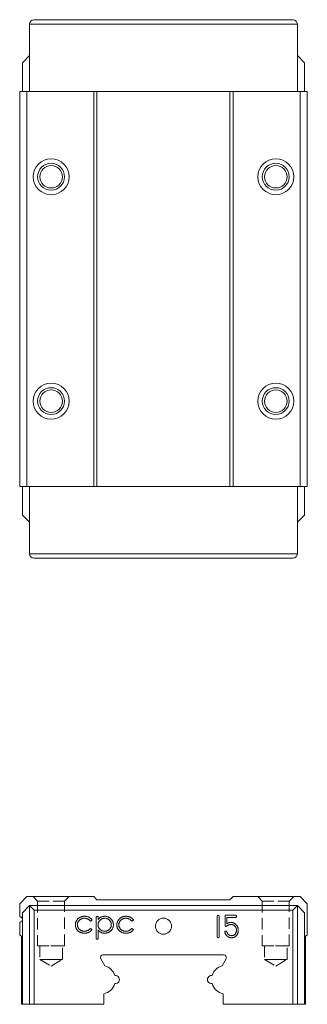
# Model space of a CAD drawing. Units: millimetres. Extents: x 97 to 309, y 138 to 247.
# Drawn here: x 196 to 228, y 138 to 247 of the extents above; entities that cross this region are included whole.
import ezdxf

# ---------------------------------------------------------------- set-up
doc = ezdxf.new("R2010")
doc.units = ezdxf.units.MM
doc.linetypes.add('HIDDEN', pattern=[1.905, 1.27, -0.635])

msp = doc.modelspace()

# ---------------------------------------------------------------- linework, layer by layer
at = {"color": 7, "linetype": 'Continuous', "lineweight": 15}
for p, q in [((197.6, 247.3), (226.4, 247.3)), ((197.1, 246.8), (197.1, 243.3)), ((226.9, 246.8), (197.1, 246.8)), ((226.9, 246.8), (226.9, 243.3)), ((197.1, 243.3), (196.3, 242.5)), ((196.3, 242.5), (196.3, 239.3)), ((197.1, 243.3), (197.1, 239.3)), ((226.9, 243.3), (226.9, 239.3)), ((227.7, 242.5), (226.9, 243.3)), ((227.7, 242.5), (227.7, 239.3)), ((196, 195.3), (196, 239.3)), ((196, 239.3), (196.8, 239.3)), ((196.8, 195.3), (196.8, 239.3)), ((196.8, 239.3), (204.25, 239.3)), ((204.25, 195.3), (204.25, 239.3)), ((204.25, 239.3), (204.6, 239.3)), ((204.6, 195.3), (204.6, 239.3)), ((204.6, 239.3), (219.4, 239.3)), ((219.4, 195.3), (219.4, 239.3)), ((219.4, 239.3), (219.75, 239.3)), ((219.75, 195.3), (219.75, 239.3)), ((219.75, 239.3), (227.2, 239.3)), ((227.2, 195.3), (227.2, 239.3)), ((227.2, 239.3), (228, 239.3)), ((228, 195.3), (228, 239.3)), ((196, 195.3), (196.8, 195.3)), ((196.3, 192.1), (196.3, 195.3)), ((196.8, 195.3), (204.25, 195.3)), ((197.1, 191.3), (197.1, 195.3)), ((204.25, 195.3), (204.6, 195.3)), ((204.6, 195.3), (219.4, 195.3)), ((219.4, 195.3), (219.75, 195.3)), ((219.75, 195.3), (227.2, 195.3)), ((226.9, 191.3), (226.9, 195.3)), ((227.2, 195.3), (228, 195.3)), ((227.7, 192.1), (227.7, 195.3)), ((196.3, 192.1), (197.1, 191.3)), ((226.9, 191.3), (227.7, 192.1)), ((197.1, 187.8), (197.1, 191.3)), ((226.9, 187.8), (226.9, 191.3)), ((197.1, 187.8), (226.9, 187.8)), ((226.4, 187.3), (197.6, 187.3)), ((196, 148.8), (196.8, 149.6)), ((196.8, 149.6), (204.25, 149.6)), ((204.25, 149.6), (204.6, 149.25)), ((204.6, 149.25), (219.4, 149.25)), ((219.4, 149.25), (219.75, 149.6)), ((219.75, 149.6), (227.2, 149.6)), ((227.2, 149.6), (228, 148.8)), ((196, 147.5), (196, 148.8)), ((196.3, 147.8), (197.1, 148.6)), ((197.1, 137.6), (197.1, 148.6)), ((197.6, 148.1), (197.1, 148.6)), ((197.1, 148.6), (226.9, 148.6)), ((226.4, 148.1), (226.9, 148.6)), ((226.9, 148.6), (226.9, 137.6)), ((226.9, 148.6), (227.7, 147.8)), ((228, 148.8), (228, 145.3)), ((196.3, 137.6), (196.3, 147.8)), ((197.6, 148.1), (197.6, 137.6)), ((226.4, 148.1), (197.6, 148.1)), ((204.5, 147.37), (204.73, 147.37)), ((204.5, 144.87), (204.5, 147.37)), ((204.73, 147.37), (204.73, 147.03)), ((217.99, 145.12), (217.99, 147.4)), ((218.19, 147.4), (218.19, 145.12)), ((218.85, 147.51), (220.02, 147.51)), ((218.85, 146.37), (218.85, 147.51)), ((219.05, 147.28), (219.05, 146.6)), ((220.01, 147.28), (219.05, 147.28)), ((226.4, 137.6), (226.4, 148.1)), ((227.7, 147.8), (227.7, 137.6)), ((196, 145.3), (196, 146.59)), ((204.06, 146.98), (203.87, 146.86)), ((203.87, 146.06), (204.06, 145.93)), ((208.67, 146.98), (208.48, 146.86)), ((208.48, 146.06), (208.67, 145.93)), ((196.2, 145.18), (196, 145.3)), ((196.2, 137.6), (196.2, 145.18)), ((204.73, 144.87), (204.5, 144.87)), ((204.73, 145.88), (204.73, 144.87)), ((228, 145.3), (227.8, 145.18)), ((227.8, 145.18), (227.8, 137.6)), ((205.05, 142.65), (205.48, 141.89)), ((218.7, 143.1), (205.3, 143.1)), ((218.53, 141.89), (218.96, 142.65)), ((205.35, 138.77), (205.35, 137.6)), ((218.65, 137.6), (218.65, 138.77)), ((196.3, 137.6), (196.2, 137.6)), ((197.1, 137.6), (196.3, 137.6)), ((197.6, 137.6), (197.1, 137.6)), ((197.6, 137.6), (205.35, 137.6)), ((218.65, 137.6), (226.4, 137.6)), ((226.9, 137.6), (226.4, 137.6)), ((227.7, 137.6), (226.9, 137.6)), ((227.8, 137.6), (227.7, 137.6))]:
    msp.add_line(p, q, dxfattribs=at)
at = {"color": 7, "linetype": 'HIDDEN', "lineweight": 0}
for p, q in [((201.5, 149.6), (197.5, 149.6)), ((201.5, 149.6), (197.5, 149.6)), ((197.5, 149.6), (198, 149.1)), ((197.5, 149.6), (198, 149.1)), ((201, 149.1), (201.5, 149.6)), ((201, 149.1), (201.5, 149.6)), ((226.5, 149.6), (222.5, 149.6)), ((226.5, 149.6), (222.5, 149.6)), ((222.5, 149.6), (223, 149.1)), ((222.5, 149.6), (223, 149.1)), ((226, 149.1), (226.5, 149.6)), ((226, 149.1), (226.5, 149.6)), ((198, 149.1), (201, 149.1)), ((198, 149.1), (198, 144.1)), ((198, 149.1), (198, 144.1)), ((201, 149.1), (198.01, 149.1)), ((201, 144.1), (201, 149.1)), ((201, 144.1), (201, 149.1)), ((223, 149.1), (226, 149.1)), ((223, 149.1), (223, 144.1)), ((223, 149.1), (223, 144.1)), ((226, 149.1), (223.01, 149.1)), ((226, 144.1), (226, 149.1)), ((226, 144.1), (226, 149.1)), ((198, 144.1), (201, 144.1)), ((201, 144.1), (198.01, 144.1)), ((200.75, 144.1), (198.25, 144.1)), ((200.75, 144.1), (198.25, 144.1)), ((198.25, 144.1), (198.25, 142.6)), ((198.25, 144.1), (198.25, 142.6)), ((200.75, 142.6), (200.75, 144.1)), ((200.75, 142.6), (200.75, 144.1)), ((223, 144.1), (226, 144.1)), ((226, 144.1), (223.01, 144.1)), ((225.75, 144.1), (223.25, 144.1)), ((225.75, 144.1), (223.25, 144.1)), ((223.25, 144.1), (223.25, 142.6)), ((223.25, 144.1), (223.25, 142.6)), ((225.75, 142.6), (225.75, 144.1)), ((225.75, 142.6), (225.75, 144.1)), ((198.25, 142.6), (200.75, 142.6)), ((200.75, 142.6), (198.25, 142.6)), ((198.25, 142.6), (199.5, 141.84)), ((198.25, 142.6), (199.5, 141.84)), ((199.5, 141.84), (200.75, 142.6)), ((199.5, 141.84), (200.75, 142.6)), ((223.25, 142.6), (225.75, 142.6)), ((225.75, 142.6), (223.25, 142.6)), ((223.25, 142.6), (224.5, 141.84)), ((223.25, 142.6), (224.5, 141.84)), ((224.5, 141.84), (225.75, 142.6)), ((224.5, 141.84), (225.75, 142.6))]:
    msp.add_line(p, q, dxfattribs=at)
at = {"color": 7, "linetype": 'Continuous', "lineweight": 15}
for centre, radius in [((199.5, 229.8), 2), ((224.5, 229.8), 2), ((199.5, 229.8), 1.5), ((199.5, 229.8), 1.25), ((224.5, 229.8), 1.5), ((224.5, 229.8), 1.25), ((199.5, 204.8), 2), ((199.5, 204.8), 1.5), ((224.5, 204.8), 2), ((224.5, 204.8), 1.5), ((199.5, 204.8), 1.25), ((224.5, 204.8), 1.25), ((212, 146.3), 0.9)]:
    msp.add_circle(centre, radius, dxfattribs=at)
for centre, radius, start, end in [((197.6, 246.8), 0.5, 90, 180), ((226.4, 246.8), 0.5, 0, 90), ((197.6, 187.8), 0.5, 180, 270), ((226.4, 187.8), 0.5, 270, 0), ((196.2, 147.5), 0.2, 180, 246.4218), ((196, 147.05), 0.3, 0, 66.4218), ((196, 147.05), 0.3, 293.5782, 0), ((196.2, 146.59), 0.2, 113.5782, 180), ((205.3, 142.8), 0.3, 90, 210), ((218.7, 142.8), 0.3, 330, 90), ((205.05, 140.35), 1.6, 16.168, 74.4844), ((218.95, 140.35), 1.6, 105.5156, 163.832), ((206.65, 140.35), 0.45, 261.916, 98.084), ((217.35, 140.35), 0.45, 81.916, 278.084), ((205.05, 140.35), 1.6, 280.8069, 343.832), ((218.95, 140.35), 1.6, 196.168, 259.1931)]:
    msp.add_arc(centre, radius, start, end, dxfattribs=at)
for points, knots in [([(202.2, 146.44), (202.2, 146.47), (202.2, 146.51), (202.21, 146.57), (202.21, 146.63), (202.23, 146.7), (202.25, 146.76), (202.27, 146.81), (202.3, 146.87), (202.33, 146.93), (202.36, 146.98), (202.4, 147.03), (202.44, 147.08), (202.49, 147.13), (202.54, 147.17), (202.59, 147.21), (202.64, 147.25), (202.7, 147.28), (202.76, 147.31), (202.82, 147.33), (202.88, 147.36), (202.95, 147.37), (203.01, 147.39), (203.08, 147.4), (203.15, 147.4), (203.2, 147.4), (203.22, 147.4)], [0, 0, 0, 0, 0.041291, 0.082136, 0.122636, 0.162831, 0.203007, 0.243526, 0.284173, 0.32541, 0.366855, 0.407551, 0.448187, 0.488683, 0.529015, 0.569843, 0.61137, 0.653238, 0.695446, 0.737751, 0.780043, 0.822807, 0.865978, 0.909595, 0.954231, 1, 1, 1, 1]), ([(203.2, 147.18), (203.18, 147.18), (203.12, 147.18), (203.04, 147.17), (202.97, 147.15), (202.9, 147.13), (202.83, 147.1), (202.76, 147.06), (202.7, 147.02), (202.64, 146.97), (202.59, 146.92), (202.55, 146.86), (202.51, 146.8), (202.48, 146.74), (202.45, 146.68), (202.43, 146.61), (202.42, 146.54), (202.42, 146.49), (202.42, 146.46)], [0, 0, 0, 0, 0.069522, 0.136921, 0.201969, 0.265462, 0.328248, 0.390817, 0.45355, 0.517542, 0.580738, 0.641922, 0.701597, 0.760313, 0.818757, 0.877718, 0.938094, 1, 1, 1, 1]), ([(203.87, 146.86), (203.85, 146.88), (203.81, 146.94), (203.74, 147), (203.66, 147.06), (203.58, 147.1), (203.49, 147.14), (203.4, 147.16), (203.3, 147.18), (203.24, 147.18), (203.2, 147.18)], [0, 0, 0, 0, 0.1283242, 0.2525845, 0.3735065, 0.4933645, 0.6146086, 0.7384702, 0.8659947, 1, 1, 1, 1]), ([(203.22, 147.4), (203.25, 147.4), (203.31, 147.4), (203.4, 147.39), (203.49, 147.37), (203.57, 147.35), (203.65, 147.32), (203.73, 147.29), (203.79, 147.25), (203.86, 147.2), (203.91, 147.16), (203.97, 147.1), (204.01, 147.04), (204.04, 147), (204.06, 146.98)], [0, 0, 0, 0, 0.091269, 0.182081, 0.27191, 0.362049, 0.450066, 0.533976, 0.613602, 0.690198, 0.765413, 0.841437, 0.919733, 1, 1, 1, 1]), ([(204.73, 147.03), (204.75, 147.06), (204.8, 147.12), (204.88, 147.2), (204.96, 147.27), (205.05, 147.32), (205.15, 147.36), (205.25, 147.38), (205.36, 147.4), (205.43, 147.4), (205.47, 147.4)], [0, 0, 0, 0, 0.13536, 0.263045, 0.386061, 0.505771, 0.625178, 0.746148, 0.870538, 1, 1, 1, 1]), ([(205.47, 147.18), (205.44, 147.18), (205.39, 147.18), (205.32, 147.17), (205.25, 147.15), (205.18, 147.13), (205.11, 147.1), (205.05, 147.06), (205, 147.02), (204.94, 146.97), (204.89, 146.92), (204.85, 146.86), (204.81, 146.8), (204.78, 146.74), (204.76, 146.67), (204.74, 146.6), (204.73, 146.53), (204.73, 146.48), (204.73, 146.45)], [0, 0, 0, 0, 0.066044, 0.130024, 0.192374, 0.253884, 0.314896, 0.375806, 0.438242, 0.501591, 0.564881, 0.626533, 0.687516, 0.748106, 0.808796, 0.870822, 0.934371, 1, 1, 1, 1]), ([(205.47, 147.4), (205.5, 147.4), (205.56, 147.4), (205.66, 147.39), (205.75, 147.37), (205.84, 147.34), (205.92, 147.3), (206, 147.25), (206.08, 147.19), (206.15, 147.13), (206.21, 147.06), (206.27, 146.98), (206.32, 146.91), (206.36, 146.82), (206.39, 146.74), (206.41, 146.65), (206.43, 146.56), (206.43, 146.5), (206.43, 146.46)], [0, 0, 0, 0, 0.065081, 0.128636, 0.190653, 0.252125, 0.313446, 0.375227, 0.438498, 0.503285, 0.56801, 0.630879, 0.692154, 0.752552, 0.813191, 0.873985, 0.936258, 1, 1, 1, 1]), ([(206.2, 146.46), (206.2, 146.49), (206.2, 146.55), (206.18, 146.65), (206.15, 146.74), (206.1, 146.82), (206.05, 146.9), (205.99, 146.97), (205.92, 147.04), (205.84, 147.09), (205.75, 147.13), (205.66, 147.16), (205.56, 147.18), (205.5, 147.18), (205.47, 147.18)], [0, 0, 0, 0, 0.081994, 0.163349, 0.245826, 0.330367, 0.415198, 0.497941, 0.580476, 0.66374, 0.747513, 0.830399, 0.914076, 1, 1, 1, 1]), ([(206.81, 146.44), (206.81, 146.47), (206.81, 146.51), (206.82, 146.57), (206.83, 146.63), (206.85, 146.7), (206.86, 146.76), (206.89, 146.81), (206.91, 146.87), (206.95, 146.93), (206.98, 146.98), (207.02, 147.03), (207.06, 147.08), (207.1, 147.13), (207.15, 147.17), (207.2, 147.21), (207.26, 147.25), (207.31, 147.28), (207.37, 147.31), (207.43, 147.33), (207.5, 147.36), (207.56, 147.37), (207.63, 147.39), (207.69, 147.4), (207.76, 147.4), (207.81, 147.4), (207.84, 147.4)], [0, 0, 0, 0, 0.041291, 0.082136, 0.122636, 0.162831, 0.203007, 0.243526, 0.284173, 0.32541, 0.366855, 0.407551, 0.448187, 0.488683, 0.529015, 0.569843, 0.61137, 0.653238, 0.695446, 0.737751, 0.780043, 0.822807, 0.865978, 0.909595, 0.954231, 1, 1, 1, 1]), ([(207.82, 147.18), (207.79, 147.18), (207.74, 147.18), (207.66, 147.17), (207.58, 147.15), (207.51, 147.13), (207.44, 147.1), (207.38, 147.06), (207.32, 147.02), (207.26, 146.97), (207.21, 146.92), (207.16, 146.86), (207.12, 146.8), (207.09, 146.74), (207.07, 146.68), (207.05, 146.61), (207.04, 146.54), (207.04, 146.49), (207.04, 146.46)], [0, 0, 0, 0, 0.069522, 0.136921, 0.201969, 0.265462, 0.328248, 0.390817, 0.45355, 0.517542, 0.580738, 0.641922, 0.701597, 0.760313, 0.818757, 0.877718, 0.938094, 1, 1, 1, 1]), ([(208.48, 146.86), (208.46, 146.88), (208.42, 146.94), (208.35, 147), (208.28, 147.06), (208.2, 147.1), (208.11, 147.14), (208.02, 147.16), (207.92, 147.18), (207.85, 147.18), (207.82, 147.18)], [0, 0, 0, 0, 0.128324, 0.252584, 0.373506, 0.493364, 0.614609, 0.73847, 0.865995, 1, 1, 1, 1]), ([(207.84, 147.4), (207.87, 147.4), (207.92, 147.4), (208.01, 147.39), (208.1, 147.37), (208.19, 147.35), (208.27, 147.32), (208.34, 147.29), (208.41, 147.25), (208.47, 147.2), (208.53, 147.16), (208.58, 147.1), (208.63, 147.04), (208.66, 147), (208.67, 146.98)], [0, 0, 0, 0, 0.091269, 0.182081, 0.27191, 0.362049, 0.450066, 0.533976, 0.613602, 0.690198, 0.765413, 0.841437, 0.919733, 1, 1, 1, 1]), ([(217.99, 147.4), (217.99, 147.41), (217.99, 147.42), (217.99, 147.45), (218, 147.47), (218.01, 147.48), (218.03, 147.5), (218.05, 147.51), (218.07, 147.51), (218.08, 147.51), (218.09, 147.51)], [0, 0, 0, 0, 0.152941, 0.28739, 0.406912, 0.520711, 0.626891, 0.74069, 0.861999, 1, 1, 1, 1]), ([(218.09, 147.51), (218.1, 147.51), (218.11, 147.51), (218.13, 147.51), (218.15, 147.5), (218.16, 147.48), (218.17, 147.47), (218.18, 147.45), (218.19, 147.42), (218.19, 147.41), (218.19, 147.4)], [0, 0, 0, 0, 0.133991, 0.257103, 0.367193, 0.474952, 0.587037, 0.708336, 0.844784, 1, 1, 1, 1]), ([(220.13, 147.4), (220.13, 147.39), (220.13, 147.37), (220.13, 147.34), (220.12, 147.32), (220.1, 147.31), (220.09, 147.29), (220.06, 147.28), (220.04, 147.28), (220.02, 147.28), (220.01, 147.28)], [0, 0, 0, 0, 0.1424808, 0.2710854, 0.385957, 0.4968955, 0.6061732, 0.7235197, 0.8547952, 1, 1, 1, 1]), ([(220.02, 147.51), (220.02, 147.51), (220.04, 147.51), (220.07, 147.51), (220.09, 147.5), (220.1, 147.48), (220.12, 147.47), (220.12, 147.45), (220.13, 147.42), (220.13, 147.4), (220.13, 147.4)], [0, 0, 0, 0, 0.143641, 0.274074, 0.388876, 0.498702, 0.608528, 0.725854, 0.853606, 1, 1, 1, 1]), ([(203.2, 145.51), (203.17, 145.51), (203.1, 145.51), (202.99, 145.53), (202.9, 145.55), (202.81, 145.58), (202.72, 145.62), (202.63, 145.66), (202.55, 145.72), (202.48, 145.78), (202.41, 145.85), (202.36, 145.93), (202.31, 146), (202.27, 146.08), (202.24, 146.17), (202.21, 146.26), (202.2, 146.35), (202.2, 146.41), (202.2, 146.44)], [0, 0, 0, 0, 0.069559, 0.136335, 0.201096, 0.26445, 0.327005, 0.389391, 0.451976, 0.51567, 0.578973, 0.640167, 0.69974, 0.758685, 0.81782, 0.876984, 0.937634, 1, 1, 1, 1]), ([(202.42, 146.46), (202.42, 146.43), (202.43, 146.37), (202.45, 146.27), (202.48, 146.18), (202.52, 146.1), (202.58, 146.02), (202.64, 145.94), (202.72, 145.88), (202.8, 145.83), (202.9, 145.79), (202.99, 145.76), (203.1, 145.74), (203.17, 145.74), (203.2, 145.74)], [0, 0, 0, 0, 0.080525, 0.159965, 0.240321, 0.322529, 0.405024, 0.486597, 0.567865, 0.651333, 0.736238, 0.821529, 0.909005, 1, 1, 1, 1]), ([(203.2, 145.74), (203.24, 145.74), (203.3, 145.74), (203.4, 145.76), (203.49, 145.78), (203.57, 145.82), (203.66, 145.86), (203.73, 145.92), (203.8, 145.98), (203.85, 146.03), (203.87, 146.06)], [0, 0, 0, 0, 0.129981, 0.255447, 0.377298, 0.498442, 0.619372, 0.741857, 0.868564, 1, 1, 1, 1]), ([(204.06, 145.93), (204.05, 145.92), (204.02, 145.89), (203.99, 145.84), (203.95, 145.8), (203.9, 145.76), (203.86, 145.72), (203.81, 145.68), (203.76, 145.65), (203.7, 145.62), (203.65, 145.6), (203.59, 145.57), (203.53, 145.56), (203.47, 145.54), (203.4, 145.53), (203.34, 145.52), (203.27, 145.51), (203.22, 145.51), (203.2, 145.51)], [0, 0, 0, 0, 0.059633, 0.119069, 0.178197, 0.236957, 0.295932, 0.355856, 0.416473, 0.477742, 0.539903, 0.602538, 0.665422, 0.729765, 0.794829, 0.861827, 0.930011, 1, 1, 1, 1]), ([(204.73, 146.45), (204.73, 146.42), (204.73, 146.36), (204.75, 146.26), (204.78, 146.17), (204.82, 146.09), (204.87, 146.01), (204.94, 145.94), (205.01, 145.88), (205.1, 145.83), (205.18, 145.79), (205.28, 145.76), (205.37, 145.74), (205.44, 145.74), (205.47, 145.74)], [0, 0, 0, 0, 0.08644, 0.169344, 0.251061, 0.332326, 0.413189, 0.494299, 0.576654, 0.661785, 0.747765, 0.831967, 0.915299, 1, 1, 1, 1]), ([(205.47, 145.74), (205.5, 145.74), (205.56, 145.74), (205.66, 145.76), (205.75, 145.79), (205.83, 145.83), (205.91, 145.88), (205.99, 145.95), (206.05, 146.02), (206.1, 146.1), (206.15, 146.19), (206.18, 146.28), (206.2, 146.37), (206.2, 146.43), (206.2, 146.46)], [0, 0, 0, 0, 0.08342, 0.165574, 0.248159, 0.332033, 0.416257, 0.499525, 0.583039, 0.668596, 0.754035, 0.83692, 0.9183, 1, 1, 1, 1]), ([(206.43, 146.46), (206.43, 146.43), (206.43, 146.37), (206.41, 146.27), (206.39, 146.18), (206.36, 146.1), (206.32, 146.01), (206.27, 145.93), (206.21, 145.86), (206.15, 145.79), (206.08, 145.72), (206, 145.67), (205.92, 145.62), (205.84, 145.58), (205.75, 145.55), (205.66, 145.53), (205.57, 145.52), (205.51, 145.51), (205.47, 145.51)], [0, 0, 0, 0, 0.064921, 0.128034, 0.189574, 0.25058, 0.311733, 0.37325, 0.435763, 0.500346, 0.564949, 0.627528, 0.689157, 0.749865, 0.81076, 0.8723, 0.935413, 1, 1, 1, 1]), ([(207.82, 145.51), (207.78, 145.51), (207.71, 145.51), (207.61, 145.53), (207.51, 145.55), (207.42, 145.58), (207.33, 145.62), (207.25, 145.66), (207.17, 145.72), (207.1, 145.78), (207.03, 145.85), (206.97, 145.93), (206.92, 146), (206.88, 146.08), (206.85, 146.17), (206.83, 146.26), (206.82, 146.35), (206.81, 146.41), (206.81, 146.44)], [0, 0, 0, 0, 0.069559, 0.136335, 0.201096, 0.26445, 0.327005, 0.389391, 0.451976, 0.51567, 0.578973, 0.640167, 0.69974, 0.758685, 0.81782, 0.876984, 0.937634, 1, 1, 1, 1]), ([(207.04, 146.46), (207.04, 146.43), (207.04, 146.37), (207.06, 146.27), (207.09, 146.18), (207.14, 146.1), (207.19, 146.02), (207.26, 145.94), (207.33, 145.88), (207.42, 145.83), (207.51, 145.79), (207.61, 145.76), (207.71, 145.74), (207.78, 145.74), (207.82, 145.74)], [0, 0, 0, 0, 0.080525, 0.159965, 0.240321, 0.322529, 0.405024, 0.486597, 0.567865, 0.651333, 0.736238, 0.821529, 0.909005, 1, 1, 1, 1]), ([(207.82, 145.74), (207.85, 145.74), (207.92, 145.74), (208.01, 145.76), (208.1, 145.78), (208.19, 145.82), (208.27, 145.86), (208.35, 145.92), (208.42, 145.98), (208.46, 146.03), (208.48, 146.06)], [0, 0, 0, 0, 0.129981, 0.255447, 0.377298, 0.498442, 0.619372, 0.741857, 0.868564, 1, 1, 1, 1]), ([(208.67, 145.93), (208.66, 145.92), (208.64, 145.89), (208.6, 145.84), (208.56, 145.8), (208.52, 145.76), (208.47, 145.72), (208.42, 145.68), (208.37, 145.65), (208.32, 145.62), (208.26, 145.6), (208.21, 145.57), (208.15, 145.56), (208.08, 145.54), (208.02, 145.53), (207.95, 145.52), (207.89, 145.51), (207.84, 145.51), (207.82, 145.51)], [0, 0, 0, 0, 0.059633, 0.119069, 0.178197, 0.236957, 0.295932, 0.355856, 0.416473, 0.477742, 0.539903, 0.602538, 0.665422, 0.729765, 0.794829, 0.861827, 0.930011, 1, 1, 1, 1]), ([(218.94, 146.28), (218.94, 146.28), (218.92, 146.28), (218.91, 146.28), (218.89, 146.29), (218.88, 146.3), (218.87, 146.31), (218.86, 146.33), (218.86, 146.35), (218.86, 146.36), (218.85, 146.37)], [0, 0, 0, 0, 0.139974, 0.262704, 0.378229, 0.484588, 0.59696, 0.717488, 0.849585, 1, 1, 1, 1]), ([(219.06, 146.34), (219.05, 146.33), (219.03, 146.31), (218.99, 146.29), (218.97, 146.28), (218.95, 146.28), (218.94, 146.28)], [0, 0, 0, 0, 0.344535, 0.621766, 0.838042, 1, 1, 1, 1]), ([(219.05, 146.6), (219.08, 146.61), (219.12, 146.63), (219.17, 146.65), (219.19, 146.66)], [0, 0, 0, 0, 0.497459, 1, 1, 1, 1]), ([(219.56, 146.48), (219.53, 146.48), (219.48, 146.48), (219.41, 146.47), (219.35, 146.46), (219.28, 146.44), (219.22, 146.42), (219.16, 146.4), (219.11, 146.37), (219.08, 146.35), (219.06, 146.34)], [0, 0, 0, 0, 0.141235, 0.276075, 0.406181, 0.530855, 0.651586, 0.769601, 0.88529, 1, 1, 1, 1]), ([(219.19, 146.66), (219.22, 146.67), (219.27, 146.68), (219.35, 146.7), (219.44, 146.71), (219.5, 146.71), (219.53, 146.71)], [0, 0, 0, 0, 0.223601, 0.464305, 0.721594, 1, 1, 1, 1]), ([(219.53, 146.71), (219.56, 146.71), (219.61, 146.71), (219.68, 146.7), (219.75, 146.68), (219.82, 146.65), (219.89, 146.61), (219.96, 146.57), (220.02, 146.52), (220.08, 146.46), (220.14, 146.4), (220.19, 146.33), (220.23, 146.26), (220.26, 146.19), (220.29, 146.11), (220.31, 146.03), (220.32, 145.95), (220.32, 145.89), (220.32, 145.87)], [0, 0, 0, 0, 0.059512, 0.117594, 0.175852, 0.234353, 0.293705, 0.355114, 0.418233, 0.48473, 0.551351, 0.615986, 0.679855, 0.742678, 0.805489, 0.868669, 0.933597, 1, 1, 1, 1]), ([(220.12, 145.87), (220.12, 145.89), (220.12, 145.93), (220.11, 145.99), (220.1, 146.04), (220.08, 146.1), (220.06, 146.15), (220.03, 146.2), (219.99, 146.25), (219.95, 146.3), (219.91, 146.34), (219.86, 146.38), (219.82, 146.41), (219.77, 146.43), (219.72, 146.45), (219.67, 146.47), (219.61, 146.48), (219.58, 146.48), (219.56, 146.48)], [0, 0, 0, 0, 0.066093, 0.130428, 0.193672, 0.256674, 0.31931, 0.382524, 0.447673, 0.513726, 0.579575, 0.643311, 0.704358, 0.763686, 0.822167, 0.880627, 0.939545, 1, 1, 1, 1]), ([(205.47, 145.51), (205.44, 145.51), (205.37, 145.52), (205.26, 145.53), (205.16, 145.56), (205.06, 145.6), (204.97, 145.65), (204.89, 145.72), (204.8, 145.79), (204.75, 145.85), (204.73, 145.88)], [0, 0, 0, 0, 0.1268408, 0.2505478, 0.3712302, 0.4921158, 0.613401, 0.7379973, 0.8661319, 1, 1, 1, 1]), ([(218.09, 145.01), (218.08, 145.01), (218.07, 145.01), (218.05, 145.02), (218.03, 145.03), (218.01, 145.04), (218, 145.06), (217.99, 145.08), (217.99, 145.1), (217.99, 145.12), (217.99, 145.12)], [0, 0, 0, 0, 0.138001, 0.25931, 0.373109, 0.479289, 0.593088, 0.71261, 0.847059, 1, 1, 1, 1]), ([(218.19, 145.12), (218.19, 145.12), (218.19, 145.1), (218.18, 145.08), (218.17, 145.06), (218.16, 145.04), (218.15, 145.03), (218.13, 145.02), (218.11, 145.01), (218.1, 145.01), (218.09, 145.01)], [0, 0, 0, 0, 0.155216, 0.291664, 0.412963, 0.525048, 0.632807, 0.742897, 0.866009, 1, 1, 1, 1]), ([(218.82, 145.65), (218.82, 145.66), (218.82, 145.67), (218.83, 145.69), (218.84, 145.71), (218.85, 145.73), (218.87, 145.74), (218.89, 145.75), (218.91, 145.75), (218.93, 145.75), (218.94, 145.75)], [0, 0, 0, 0, 0.140813, 0.264472, 0.377199, 0.485017, 0.597889, 0.715983, 0.850814, 1, 1, 1, 1]), ([(218.83, 145.6), (218.83, 145.61), (218.82, 145.62), (218.82, 145.64), (218.82, 145.65)], [0, 0, 0, 0, 0.506039, 1, 1, 1, 1]), ([(219.12, 145.17), (219.11, 145.18), (219.08, 145.21), (219.03, 145.25), (218.99, 145.3), (218.95, 145.36), (218.92, 145.41), (218.88, 145.47), (218.85, 145.54), (218.84, 145.58), (218.83, 145.6)], [0, 0, 0, 0, 0.119279, 0.239014, 0.35987, 0.481709, 0.606725, 0.733859, 0.865371, 1, 1, 1, 1]), ([(218.94, 145.75), (218.95, 145.75), (218.97, 145.75), (219, 145.74), (219.02, 145.71), (219.03, 145.69), (219.04, 145.68)], [0, 0, 0, 0, 0.257247, 0.488675, 0.729986, 1, 1, 1, 1]), ([(219.04, 145.68), (219.05, 145.65), (219.08, 145.59), (219.13, 145.5), (219.19, 145.42), (219.23, 145.38), (219.26, 145.36)], [0, 0, 0, 0, 0.265344, 0.518676, 0.761666, 1, 1, 1, 1]), ([(219.61, 145.01), (219.59, 145.01), (219.55, 145.01), (219.48, 145.01), (219.42, 145.02), (219.36, 145.04), (219.29, 145.06), (219.24, 145.09), (219.18, 145.12), (219.14, 145.15), (219.12, 145.17)], [0, 0, 0, 0, 0.128554, 0.253312, 0.376296, 0.49781, 0.620058, 0.744243, 0.870157, 1, 1, 1, 1]), ([(219.26, 145.36), (219.27, 145.35), (219.3, 145.33), (219.34, 145.3), (219.38, 145.28), (219.42, 145.27), (219.47, 145.25), (219.51, 145.25), (219.56, 145.24), (219.59, 145.24), (219.61, 145.25)], [0, 0, 0, 0, 0.131324, 0.258688, 0.382363, 0.504816, 0.62609, 0.749042, 0.873279, 1, 1, 1, 1]), ([(219.61, 145.25), (219.63, 145.25), (219.67, 145.25), (219.73, 145.26), (219.78, 145.28), (219.84, 145.3), (219.88, 145.33), (219.93, 145.36), (219.97, 145.4), (219.99, 145.43), (220, 145.44)], [0, 0, 0, 0, 0.137586, 0.269235, 0.395736, 0.517225, 0.638261, 0.757334, 0.876827, 1, 1, 1, 1]), ([(220.15, 145.28), (220.14, 145.26), (220.1, 145.22), (220.05, 145.17), (219.99, 145.13), (219.92, 145.09), (219.85, 145.06), (219.78, 145.04), (219.7, 145.02), (219.64, 145.01), (219.61, 145.01)], [0, 0, 0, 0, 0.122527, 0.242367, 0.362295, 0.482126, 0.604914, 0.730636, 0.862377, 1, 1, 1, 1]), ([(220, 145.44), (220.01, 145.46), (220.03, 145.49), (220.05, 145.53), (220.08, 145.58), (220.09, 145.63), (220.11, 145.69), (220.12, 145.74), (220.12, 145.8), (220.12, 145.84), (220.12, 145.87)], [0, 0, 0, 0, 0.1136305, 0.2290514, 0.3472195, 0.4675526, 0.5926814, 0.7227852, 0.858687, 1, 1, 1, 1]), ([(220.32, 145.87), (220.32, 145.84), (220.32, 145.78), (220.31, 145.7), (220.3, 145.62), (220.28, 145.54), (220.26, 145.47), (220.23, 145.4), (220.19, 145.34), (220.17, 145.3), (220.15, 145.28)], [0, 0, 0, 0, 0.140805, 0.276239, 0.4062, 0.530273, 0.652067, 0.769813, 0.885232, 1, 1, 1, 1])]:
    msp.add_open_spline(points, degree=3, knots=knots, dxfattribs=at)

doc.saveas('drawing.dxf')
